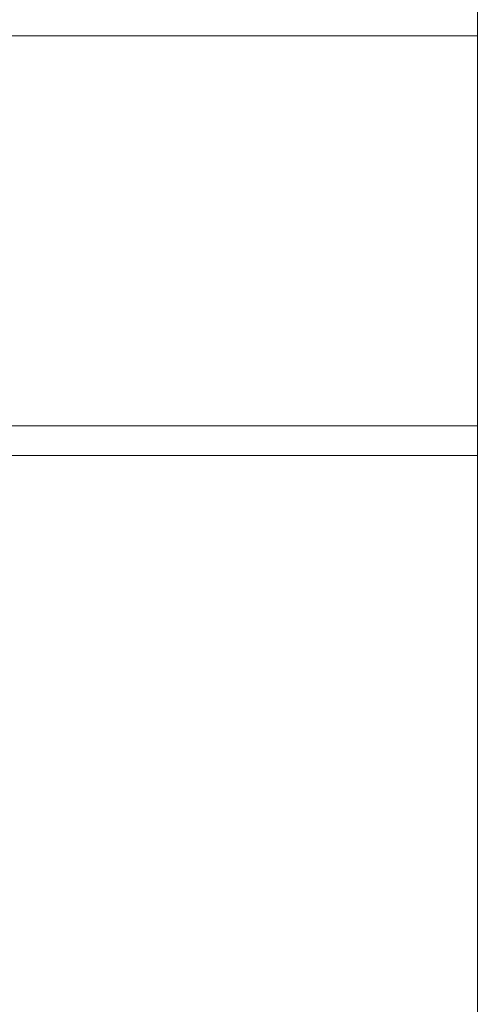
# Model space of a CAD drawing. Units: inches. Extents: x 582.7 to 630.7, y -68 to 3.4.
# Drawn here: x 623.1 to 623.9, y -65 to -63.2 of the extents above; entities that cross this region are included whole.
import ezdxf

# ---------------------------------------------------------------- set-up
doc = ezdxf.new("R2010")
doc.units = ezdxf.units.IN
doc.header["$MEASUREMENT"] = 0
doc.layers.add('232-RENDER', color=254, linetype='Continuous', lineweight=9)

msp = doc.modelspace()

# ---------------------------------------------------------------- linework, layer by layer
at = {"layer": '232-RENDER'}
for points in [[(623.9033, -63.25, 47.625), (623.9033, 0, 47.625), (584.6533, 0, 47.625), (584.6533, -63.25, 47.625)], [(584.6533, -63.25), (584.6533, 0), (623.9033, 0), (623.9033, -63.25)], [(623.9033, -63.25), (623.9033, 0), (623.9033, 0, 47.625), (623.9033, -63.25, 47.625)], [(623.9033, -63.9638, 40.375), (584.6533, -63.9638, 40.375), (584.6533, -63.25, 40.375), (623.9033, -63.25, 40.375)], [(623.9033, -63.25, 40.375), (584.6533, -63.25, 40.375), (584.6533, -63.25, 47.625), (623.9033, -63.25, 47.625)], [(623.9033, -63.25, 47.625), (584.6533, -63.25, 47.625), (584.6533, -67.8905, 47.625), (623.9033, -67.8905, 47.625)], [(623.9033, -67.9449, 47.5303), (584.6533, -67.9449, 47.5303), (584.6533, -64.0182, 40.4063), (623.9033, -64.0182, 40.4063)]]:
    msp.add_3dface(points, dxfattribs=at)
for points, invisible_edges in [([(586.9653, -63.25, 37.813), (621.5913, -63.25, 37.813), (623.9033, -63.25, 47.625), (584.6533, -63.25, 47.625)], 10), ([(623.9033, -63.25), (621.5913, -63.25, 15.437), (586.9653, -63.25, 15.437), (584.6533, -63.25)], 5), ([(623.9033, -63.25, 47.625), (621.5913, -63.25, 37.813), (621.5913, -63.25, 15.437), (623.9033, -63.25)], 5), ([(623.9033, -63.9638, 40.375), (623.9033, -63.25, 40.375), (623.9033, -64.0182, 40.4063), (623.9033, -64.0082, 40.3933)], 10), ([(623.9033, -63.25, 47.625), (623.9033, -67.9449, 47.5303), (623.9033, -64.0182, 40.4063), (623.9033, -63.25, 40.375)], 5), ([(623.9033, -67.8905, 47.625), (623.9033, -67.9449, 47.5303), (623.9033, -63.25, 47.625)], 3), ([(623.9033, -63.98, 40.3771), (584.6533, -63.98, 40.3771), (584.6533, -63.9638, 40.375), (623.9033, -63.9638, 40.375)], 1), ([(623.9033, -63.9638, 40.375), (623.9033, -64.0082, 40.3933), (623.9033, -63.9952, 40.3834), (623.9033, -63.98, 40.3771)], 1), ([(584.6533, -63.98, 40.3771), (623.9033, -63.98, 40.3771), (623.9033, -63.9952, 40.3834), (584.6533, -63.9952, 40.3834)], 5), ([(623.9033, -64.0082, 40.3933), (584.6533, -64.0082, 40.3933), (584.6533, -63.9952, 40.3834), (623.9033, -63.9952, 40.3834)], 5), ([(623.9033, -64.0182, 40.4063), (584.6533, -64.0182, 40.4063), (584.6533, -64.0082, 40.3933), (623.9033, -64.0082, 40.3933)], 4)]:
    msp.add_3dface(points, dxfattribs=dict(at, invisible_edges=invisible_edges))

doc.saveas('drawing.dxf')
